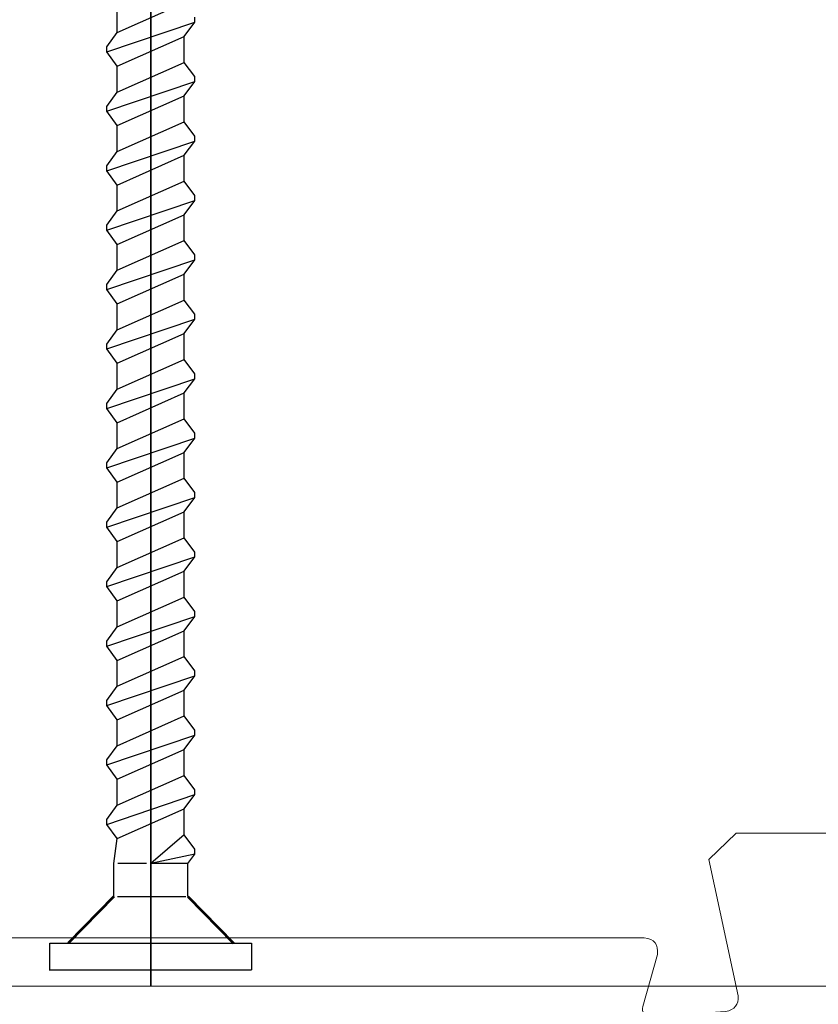
# Model space of a CAD drawing. Units: centimetres. Extents: x -8.8 to 8.8, y -14 to 13.9.
# Drawn here: x -0.4 to 0.6, y -2.4 to -1.2 of the extents above; entities that cross this region are included whole.
import ezdxf
from ezdxf.lldxf.tags import DXFTag

# ---------------------------------------------------------------- set-up
doc = ezdxf.new("R2010")
doc.units = ezdxf.units.CM
doc.header["$MEASUREMENT"] = 0
doc.layers.add('Ebene 1', color=7, linetype='Continuous')
tags = doc.linetypes.add('New Line11', pattern=[0.8, 0.5, -0.1, 0.1, -0.1]).pattern_tags.tags
tags[10:11] = [DXFTag(74, 4), DXFTag(75, 0), DXFTag(340, '0'), DXFTag(46, 1.0), DXFTag(50, 0.0), DXFTag(44, 0.0), DXFTag(45, 0.0)]
tags[8:9] = [DXFTag(74, 4), DXFTag(75, 0), DXFTag(340, '0'), DXFTag(46, 1.0), DXFTag(50, 0.0), DXFTag(44, 0.0), DXFTag(45, 0.0)]
tags[6:7] = [DXFTag(74, 4), DXFTag(75, 0), DXFTag(340, '0'), DXFTag(46, 1.0), DXFTag(50, 0.0), DXFTag(44, 0.0), DXFTag(45, 0.0)]
tags[4:5] = [DXFTag(74, 4), DXFTag(75, 0), DXFTag(340, '0'), DXFTag(46, 1.0), DXFTag(50, 0.0), DXFTag(44, 0.0), DXFTag(45, 0.0)]
tags = doc.linetypes.add('New Line72', pattern=[0.8, 0.5, -0.1, 0.1, -0.1]).pattern_tags.tags
tags[10:11] = [DXFTag(74, 4), DXFTag(75, 0), DXFTag(340, '0'), DXFTag(46, 1.0), DXFTag(50, 0.0), DXFTag(44, 0.0), DXFTag(45, 0.0)]
tags[8:9] = [DXFTag(74, 4), DXFTag(75, 0), DXFTag(340, '0'), DXFTag(46, 1.0), DXFTag(50, 0.0), DXFTag(44, 0.0), DXFTag(45, 0.0)]
tags[6:7] = [DXFTag(74, 4), DXFTag(75, 0), DXFTag(340, '0'), DXFTag(46, 1.0), DXFTag(50, 0.0), DXFTag(44, 0.0), DXFTag(45, 0.0)]
tags[4:5] = [DXFTag(74, 4), DXFTag(75, 0), DXFTag(340, '0'), DXFTag(46, 1.0), DXFTag(50, 0.0), DXFTag(44, 0.0), DXFTag(45, 0.0)]

msp = doc.modelspace()

# ---------------------------------------------------------------- linework, layer by layer
at = {"layer": 'Ebene 1', "color": 242, "lineweight": 50}
msp.add_open_spline([(-7.74525, 13.94876), (-7.74525, 13.94876), (8.75475, 13.94876), (8.75475, 13.94876), (8.75475, 13.94876), (8.75475, 13.94876), (8.75475, -9.35128), (8.75475, -9.35128), (8.75475, -9.35128), (8.75475, -9.35128), (-8.74525, -9.35128), (-8.74525, -9.35128), (-8.74525, -9.35128), (-8.74525, -9.35128), (-8.74525, 11.94876), (-8.74525, 11.94876), (-8.74525, 11.94876), (-8.74525, 11.94876), (-7.74525, 13.94876), (-7.74525, 13.94876)], degree=3, knots=[0, 0, 0, 0, 0.1666667, 0.1666667, 0.1666667, 0.1666667, 0.3333333, 0.3333333, 0.3333333, 0.3333333, 0.5, 0.5, 0.5, 0.5, 0.6666667, 0.6666667, 0.6666667, 0.6666667, 1, 1, 1, 1], dxfattribs=at)
at = {"layer": 'Ebene 1', "color": 250, "lineweight": 35}
msp.add_open_spline([(-0.24059, 0.1264), (-0.24059, 0.1264), (-0.24059, -2.39392), (-0.24059, -2.39392)], degree=3, dxfattribs=at)
at = {"layer": 'Ebene 1', "color": 250, "linetype": 'New Line72', "lineweight": 9}
msp.add_open_spline([(0.7604, -0.72205), (0.75896, -0.71205), (0.7534, -0.70673), (0.74369, -0.70608), (0.74369, -0.70608), (0.74369, -0.70608), (0.67018, -0.70608), (0.67018, -0.70608), (0.67018, -0.70608), (0.67018, -0.70608), (0.62006, -0.75398), (0.62006, -0.75398), (0.62006, -0.75398), (0.62006, -0.75398), (0.62006, -0.76994), (0.62006, -0.76994), (0.62006, -0.76994), (0.62041, -0.77955), (0.62685, -0.78557), (0.63676, -0.78591), (0.63676, -0.78591), (0.63676, -0.78591), (0.65003, -0.78591), (0.65003, -0.78591), (0.65003, -0.78591), (0.65179, -0.78594), (0.65336, -0.78531), (0.65476, -0.78404), (0.65476, -0.78404), (0.65476, -0.78404), (0.67646, -0.7633), (0.67646, -0.7633), (0.67646, -0.7633), (0.68552, -0.75802), (0.69309, -0.76091), (0.69353, -0.77091), (0.69353, -0.77091), (0.69353, -0.77091), (0.68121, -0.90544), (0.68121, -0.90544), (0.68121, -0.90544), (0.68121, -0.90544), (0.66457, -0.92002), (0.66457, -0.92002), (0.66457, -0.92002), (0.66457, -0.92002), (0.3774, -0.92002), (0.3774, -0.92002), (0.3774, -0.92002), (0.3774, -0.92002), (0.36076, -0.90544), (0.36076, -0.90544), (0.36076, -0.90544), (0.36076, -0.90544), (0.3493, -0.78958), (0.3493, -0.78958), (0.3493, -0.78958), (0.34995, -0.78045), (0.35713, -0.77537), (0.36638, -0.78197), (0.36638, -0.78197), (0.36638, -0.78197), (0.37819, -0.79326), (0.37819, -0.79326), (0.37819, -0.79326), (0.3795, -0.79441), (0.381, -0.79518), (0.38292, -0.79513), (0.38292, -0.79513), (0.38292, -0.79513), (0.39619, -0.79513), (0.39619, -0.79513), (0.39619, -0.79513), (0.40618, -0.79422), (0.41147, -0.78907), (0.41284, -0.7804), (0.41284, -0.7804), (0.41284, -0.7804), (0.41289, -0.7632), (0.41289, -0.7632), (0.41289, -0.7632), (0.41289, -0.7632), (0.36277, -0.7153), (0.36277, -0.7153), (0.36277, -0.7153), (0.36277, -0.7153), (0.27924, -0.7153), (0.27924, -0.7153), (0.27924, -0.7153), (0.27924, -0.7153), (0.22912, -0.7632), (0.22912, -0.7632), (0.22912, -0.7632), (0.22912, -0.7632), (0.22912, -0.77917), (0.22912, -0.77917), (0.22912, -0.77917), (0.22983, -0.78818), (0.23493, -0.79387), (0.24582, -0.79513), (0.24582, -0.79513), (0.24582, -0.79513), (0.25909, -0.79513), (0.25909, -0.79513), (0.25909, -0.79513), (0.26062, -0.79508), (0.26202, -0.79468), (0.26322, -0.79377), (0.26322, -0.79377), (0.26322, -0.79377), (0.27624, -0.78143), (0.27624, -0.78143), (0.27624, -0.78143), (0.28278, -0.77618), (0.29241, -0.77996), (0.2927, -0.78958), (0.2927, -0.78958), (0.2927, -0.78958), (0.28125, -0.90544), (0.28125, -0.90544), (0.28125, -0.90544), (0.27942, -0.91588), (0.27344, -0.92008), (0.26461, -0.92002), (0.26461, -0.92002), (0.26461, -0.92002), (0.08411, -0.92002), (0.08411, -0.92002), (0.08411, -0.92002), (0.06829, -0.93182), (0.05191, -0.9334), (0.03473, -0.92002), (0.03473, -0.92002), (0.03473, -0.92002), (-1.08278, -0.92002), (-1.08278, -0.92002), (-1.08278, -0.92002), (-1.09064, -0.92062), (-1.0965, -0.91648), (-1.09944, -0.90544), (-1.09944, -0.90544), (-1.09944, -0.90544), (-1.11088, -0.78036), (-1.11088, -0.78036), (-1.11088, -0.78036), (-1.1108, -0.77084), (-1.10057, -0.76682), (-1.0938, -0.77275), (-1.0938, -0.77275), (-1.0938, -0.77275), (-1.08199, -0.78404), (-1.08199, -0.78404), (-1.08199, -0.78404), (-1.08083, -0.78529), (-1.07925, -0.78591), (-1.07727, -0.78591), (-1.07727, -0.78591), (-1.07727, -0.78591), (-1.064, -0.78591), (-1.064, -0.78591), (-1.064, -0.78591), (-1.05513, -0.78471), (-1.04911, -0.77994), (-1.04729, -0.76994), (-1.04729, -0.76994), (-1.04729, -0.76994), (-1.04729, -0.75398), (-1.04729, -0.75398), (-1.04729, -0.75398), (-1.04729, -0.75398), (-1.09741, -0.70608), (-1.09741, -0.70608), (-1.09741, -0.70608), (-1.09741, -0.70608), (-1.18096, -0.70608), (-1.18096, -0.70608), (-1.18096, -0.70608), (-1.18096, -0.70608), (-1.23108, -0.75398), (-1.23108, -0.75398), (-1.23108, -0.75398), (-1.23108, -0.75398), (-1.23108, -0.76994), (-1.23108, -0.76994), (-1.23108, -0.76994), (-1.23003, -0.78016), (-1.22378, -0.78575), (-1.21436, -0.78591), (-1.21436, -0.78591), (-1.21436, -0.78591), (-1.20109, -0.78591), (-1.20109, -0.78591), (-1.20109, -0.78591), (-1.19877, -0.78583), (-1.1972, -0.78521), (-1.19637, -0.78404), (-1.19637, -0.78404), (-1.19637, -0.78404), (-1.18455, -0.77275), (-1.18455, -0.77275), (-1.18455, -0.77275), (-1.17846, -0.76653), (-1.16699, -0.77106), (-1.16748, -0.78036), (-1.16748, -0.78036), (-1.16748, -0.78036), (-1.17894, -0.90544), (-1.17894, -0.90544), (-1.17894, -0.90544), (-1.18083, -0.91514), (-1.18638, -0.91999), (-1.19558, -0.92002), (-1.19558, -0.92002), (-1.19558, -0.92002), (-1.48275, -0.92002), (-1.48275, -0.92002), (-1.48275, -0.92002), (-1.48275, -0.92002), (-1.4994, -0.90544), (-1.4994, -0.90544), (-1.4994, -0.90544), (-1.4994, -0.90544), (-1.51172, -0.77091), (-1.51172, -0.77091), (-1.51172, -0.77091), (-1.5111, -0.7603), (-1.50286, -0.7578), (-1.49464, -0.7633), (-1.49464, -0.7633), (-1.49464, -0.7633), (-1.47294, -0.78404), (-1.47294, -0.78404), (-1.47294, -0.78404), (-1.47165, -0.78523), (-1.47011, -0.78593), (-1.46821, -0.78591), (-1.46821, -0.78591), (-1.46821, -0.78591), (-1.45495, -0.78591), (-1.45495, -0.78591), (-1.45495, -0.78591), (-1.44514, -0.78434), (-1.43962, -0.7797), (-1.43838, -0.772), (-1.43838, -0.772), (-1.43838, -0.772), (-1.43824, -0.75398), (-1.43824, -0.75398), (-1.43824, -0.75398), (-1.43824, -0.75398), (-1.48836, -0.70608), (-1.48836, -0.70608), (-1.48836, -0.70608), (-1.48836, -0.70608), (-1.56187, -0.70608), (-1.56187, -0.70608), (-1.56187, -0.70608), (-1.57207, -0.70674), (-1.57764, -0.71207), (-1.57858, -0.72205), (-1.57858, -0.72205), (-1.57858, -0.72205), (-1.57858, -2.39328), (-1.57858, -2.39328), (-1.57858, -2.39328), (-1.57858, -2.39328), (-1.57858, -2.78443), (-1.57858, -2.78443), (-1.57858, -2.78443), (-1.57891, -2.7877), (-1.57822, -2.7902), (-1.57651, -2.79194), (-1.57651, -2.79194), (-1.57651, -2.79194), (-1.39688, -3.01565), (-1.39688, -3.01565), (-1.39688, -3.01565), (-1.39527, -3.01731), (-1.39354, -3.0186), (-1.39152, -3.01907), (-1.39152, -3.01907), (-1.39152, -3.01907), (-1.07327, -3.10055), (-1.07327, -3.10055), (-1.07327, -3.10055), (-1.06518, -3.10171), (-1.06183, -3.09769), (-1.06065, -3.0913), (-1.06065, -3.0913), (-1.06065, -3.0913), (-1.06066, -2.97487), (-1.06066, -2.97487), (-1.06066, -2.97487), (-1.06066, -2.97487), (-1.07068, -2.96934), (-1.07068, -2.96934), (-1.07068, -2.96934), (-1.08163, -2.9633), (-1.09976, -2.9683), (-1.10075, -2.98593), (-1.10075, -2.98593), (-1.10075, -2.98593), (-1.10075, -3.0003), (-1.10075, -3.0003), (-1.10075, -3.0003), (-1.10158, -3.00898), (-1.10651, -3.01474), (-1.11746, -3.01626), (-1.11746, -3.01626), (-1.25078, -3.03343), (-1.31242, -2.82204), (-1.13603, -2.79335), (-1.13603, -2.79335), (-1.13603, -2.79335), (-1.11393, -2.7931), (-1.11393, -2.7931), (-1.11393, -2.7931), (-1.10535, -2.79521), (-1.10095, -2.80041), (-1.10075, -2.80871), (-1.10075, -2.80871), (-1.10075, -2.80871), (-1.10075, -2.82308), (-1.10075, -2.82308), (-1.10075, -2.82308), (-1.09647, -2.84364), (-1.08311, -2.84732), (-1.06066, -2.83415), (-1.06066, -2.83415), (-1.06066, -2.83415), (-1.06066, -2.78157), (-1.06066, -2.78157), (-1.06066, -2.78157), (-1.06367, -2.7625), (-1.07308, -2.75198), (-1.08891, -2.75002), (-1.08891, -2.75002), (-1.10053, -2.75153), (-1.10782, -2.74608), (-1.11078, -2.73368), (-1.11078, -2.73368), (-1.11078, -2.73368), (-1.11078, -2.58128), (-1.11078, -2.58128), (-1.11078, -2.58128), (-1.11078, -2.58128), (-1.17533, -2.35107), (-1.17533, -2.35107), (-1.17533, -2.35107), (-1.18847, -2.29951), (-1.13429, -2.25437), (-1.08405, -2.27601), (-1.08405, -2.27601), (-1.08405, -2.27601), (-0.94022, -2.33454), (-0.94022, -2.33454), (-0.94022, -2.33454), (-0.94022, -2.33454), (0.36148, -2.33454), (0.36148, -2.33454), (0.36148, -2.33454), (0.37397, -2.33575), (0.37935, -2.34245), (0.37762, -2.35464), (0.37762, -2.35464), (0.37762, -2.35464), (0.35977, -2.41828), (0.35977, -2.41828), (0.35977, -2.41828), (0.35862, -2.42528), (0.36146, -2.42969), (0.37012, -2.43031), (0.37012, -2.43031), (0.37012, -2.43031), (0.46078, -2.42455), (0.46078, -2.42455), (0.46078, -2.42455), (0.47213, -2.42221), (0.47722, -2.41583), (0.47604, -2.40544), (0.47604, -2.40544), (0.47604, -2.40544), (0.44055, -2.23875), (0.44055, -2.23875), (0.44055, -2.23875), (0.44055, -2.23875), (0.47397, -2.20682), (0.47397, -2.20682), (0.47397, -2.20682), (0.47397, -2.20682), (0.66016, -2.20682), (0.66016, -2.20682), (0.66016, -2.20682), (0.67003, -2.20749), (0.6756, -2.21281), (0.67686, -2.22278), (0.67686, -2.22278), (0.67686, -2.22278), (0.67686, -2.33454), (0.67686, -2.33454), (0.67686, -2.33454), (0.6765, -2.34328), (0.67243, -2.34958), (0.66016, -2.3505), (0.66016, -2.3505), (0.66016, -2.3505), (0.63449, -2.3505), (0.63449, -2.3505), (0.63449, -2.3505), (0.62598, -2.35037), (0.6205, -2.35476), (0.61804, -2.36371), (0.61804, -2.36371), (0.61804, -2.36371), (0.61003, -2.40851), (0.61003, -2.40851), (0.61003, -2.40851), (0.61005, -2.4176), (0.61525, -2.4229), (0.62563, -2.42444), (0.62563, -2.42444), (0.62563, -2.42444), (0.73533, -2.43034), (0.73533, -2.43034), (0.73533, -2.43034), (0.73533, -2.43034), (0.7604, -2.40638), (0.7604, -2.40638), (0.7604, -2.40638), (0.7604, -2.40638), (0.7604, -0.72205), (0.7604, -0.72205)], degree=3, knots=[0, 0, 0, 0, 0.0091743, 0.0091743, 0.0091743, 0.0091743, 0.0183486, 0.0183486, 0.0183486, 0.0183486, 0.0275229, 0.0275229, 0.0275229, 0.0275229, 0.0366972, 0.0366972, 0.0366972, 0.0366972, 0.0458716, 0.0458716, 0.0458716, 0.0458716, 0.0550459, 0.0550459, 0.0550459, 0.0550459, 0.0642202, 0.0642202, 0.0642202, 0.0642202, 0.0733945, 0.0733945, 0.0733945, 0.0733945, 0.0825688, 0.0825688, 0.0825688, 0.0825688, 0.0917431, 0.0917431, 0.0917431, 0.0917431, 0.1009174, 0.1009174, 0.1009174, 0.1009174, 0.1100917, 0.1100917, 0.1100917, 0.1100917, 0.1192661, 0.1192661, 0.1192661, 0.1192661, 0.1284404, 0.1284404, 0.1284404, 0.1284404, 0.1376147, 0.1376147, 0.1376147, 0.1376147, 0.146789, 0.146789, 0.146789, 0.146789, 0.1559633, 0.1559633, 0.1559633, 0.1559633, 0.1651376, 0.1651376, 0.1651376, 0.1651376, 0.1743119, 0.1743119, 0.1743119, 0.1743119, 0.1834862, 0.1834862, 0.1834862, 0.1834862, 0.1926606, 0.1926606, 0.1926606, 0.1926606, 0.2018349, 0.2018349, 0.2018349, 0.2018349, 0.2110092, 0.2110092, 0.2110092, 0.2110092, 0.2201835, 0.2201835, 0.2201835, 0.2201835, 0.2293578, 0.2293578, 0.2293578, 0.2293578, 0.2385321, 0.2385321, 0.2385321, 0.2385321, 0.2477064, 0.2477064, 0.2477064, 0.2477064, 0.2568807, 0.2568807, 0.2568807, 0.2568807, 0.266055, 0.266055, 0.266055, 0.266055, 0.2752294, 0.2752294, 0.2752294, 0.2752294, 0.2844037, 0.2844037, 0.2844037, 0.2844037, 0.293578, 0.293578, 0.293578, 0.293578, 0.3027523, 0.3027523, 0.3027523, 0.3027523, 0.3119266, 0.3119266, 0.3119266, 0.3119266, 0.3211009, 0.3211009, 0.3211009, 0.3211009, 0.3302752, 0.3302752, 0.3302752, 0.3302752, 0.3394495, 0.3394495, 0.3394495, 0.3394495, 0.3486239, 0.3486239, 0.3486239, 0.3486239, 0.3577982, 0.3577982, 0.3577982, 0.3577982, 0.3669725, 0.3669725, 0.3669725, 0.3669725, 0.3761468, 0.3761468, 0.3761468, 0.3761468, 0.3853211, 0.3853211, 0.3853211, 0.3853211, 0.3944954, 0.3944954, 0.3944954, 0.3944954, 0.4036697, 0.4036697, 0.4036697, 0.4036697, 0.412844, 0.412844, 0.412844, 0.412844, 0.4220183, 0.4220183, 0.4220183, 0.4220183, 0.4311927, 0.4311927, 0.4311927, 0.4311927, 0.440367, 0.440367, 0.440367, 0.440367, 0.4495413, 0.4495413, 0.4495413, 0.4495413, 0.4587156, 0.4587156, 0.4587156, 0.4587156, 0.4678899, 0.4678899, 0.4678899, 0.4678899, 0.4770642, 0.4770642, 0.4770642, 0.4770642, 0.4862385, 0.4862385, 0.4862385, 0.4862385, 0.4954128, 0.4954128, 0.4954128, 0.4954128, 0.5045872, 0.5045872, 0.5045872, 0.5045872, 0.5137615, 0.5137615, 0.5137615, 0.5137615, 0.5229358, 0.5229358, 0.5229358, 0.5229358, 0.5321101, 0.5321101, 0.5321101, 0.5321101, 0.5412844, 0.5412844, 0.5412844, 0.5412844, 0.5504587, 0.5504587, 0.5504587, 0.5504587, 0.559633, 0.559633, 0.559633, 0.559633, 0.5688073, 0.5688073, 0.5688073, 0.5688073, 0.5779817, 0.5779817, 0.5779817, 0.5779817, 0.587156, 0.587156, 0.587156, 0.587156, 0.5963303, 0.5963303, 0.5963303, 0.5963303, 0.6055046, 0.6055046, 0.6055046, 0.6055046, 0.6146789, 0.6146789, 0.6146789, 0.6146789, 0.6238532, 0.6238532, 0.6238532, 0.6238532, 0.6330275, 0.6330275, 0.6330275, 0.6330275, 0.6422018, 0.6422018, 0.6422018, 0.6422018, 0.6513761, 0.6513761, 0.6513761, 0.6513761, 0.6605505, 0.6605505, 0.6605505, 0.6605505, 0.6697248, 0.6697248, 0.6697248, 0.6697248, 0.6788991, 0.6788991, 0.6788991, 0.6788991, 0.6880734, 0.6880734, 0.6880734, 0.6880734, 0.6972477, 0.6972477, 0.6972477, 0.6972477, 0.706422, 0.706422, 0.706422, 0.706422, 0.7155963, 0.7155963, 0.7155963, 0.7155963, 0.7247706, 0.7247706, 0.7247706, 0.7247706, 0.733945, 0.733945, 0.733945, 0.733945, 0.7431193, 0.7431193, 0.7431193, 0.7431193, 0.7522936, 0.7522936, 0.7522936, 0.7522936, 0.7614679, 0.7614679, 0.7614679, 0.7614679, 0.7706422, 0.7706422, 0.7706422, 0.7706422, 0.7798165, 0.7798165, 0.7798165, 0.7798165, 0.7889908, 0.7889908, 0.7889908, 0.7889908, 0.7981651, 0.7981651, 0.7981651, 0.7981651, 0.8073394, 0.8073394, 0.8073394, 0.8073394, 0.8165138, 0.8165138, 0.8165138, 0.8165138, 0.8256881, 0.8256881, 0.8256881, 0.8256881, 0.8348624, 0.8348624, 0.8348624, 0.8348624, 0.8440367, 0.8440367, 0.8440367, 0.8440367, 0.853211, 0.853211, 0.853211, 0.853211, 0.8623853, 0.8623853, 0.8623853, 0.8623853, 0.8715596, 0.8715596, 0.8715596, 0.8715596, 0.8807339, 0.8807339, 0.8807339, 0.8807339, 0.8899083, 0.8899083, 0.8899083, 0.8899083, 0.8990826, 0.8990826, 0.8990826, 0.8990826, 0.9082569, 0.9082569, 0.9082569, 0.9082569, 0.9174312, 0.9174312, 0.9174312, 0.9174312, 0.9266055, 0.9266055, 0.9266055, 0.9266055, 0.9357798, 0.9357798, 0.9357798, 0.9357798, 0.9449541, 0.9449541, 0.9449541, 0.9449541, 0.9541284, 0.9541284, 0.9541284, 0.9541284, 0.9633028, 0.9633028, 0.9633028, 0.9633028, 0.9724771, 0.9724771, 0.9724771, 0.9724771, 0.9816514, 0.9816514, 0.9816514, 0.9816514, 1, 1, 1, 1], dxfattribs=at)
at = {"layer": 'Ebene 1', "color": 250, "lineweight": 30}
for points in [[(-0.28151, -1.22921), (-0.28151, -1.22921), (-0.19966, -1.19293), (-0.19966, -1.19293)], [(-0.28151, -1.22921), (-0.28151, -1.22921), (-0.28151, -1.19761), (-0.28151, -1.19761)], [(-0.18687, -1.21643), (-0.18687, -1.21643), (-0.18687, -1.21038), (-0.18687, -1.21038)], [(-0.2943, -1.2527), (-0.2943, -1.2527), (-0.18687, -1.21643), (-0.18687, -1.21643)], [(-0.19966, -1.23388), (-0.19966, -1.23388), (-0.18687, -1.21643), (-0.18687, -1.21643)], [(-0.2943, -1.24666), (-0.2943, -1.24666), (-0.28151, -1.22921), (-0.28151, -1.22921)], [(-0.28151, -1.27016), (-0.28151, -1.27016), (-0.19966, -1.23388), (-0.19966, -1.23388)], [(-0.19966, -1.26548), (-0.19966, -1.26548), (-0.19966, -1.23388), (-0.19966, -1.23388)], [(-0.2943, -1.2527), (-0.2943, -1.2527), (-0.2943, -1.24666), (-0.2943, -1.24666)], [(-0.28151, -1.27016), (-0.28151, -1.27016), (-0.2943, -1.2527), (-0.2943, -1.2527)], [(-0.28151, -1.30176), (-0.28151, -1.30176), (-0.19966, -1.26548), (-0.19966, -1.26548)], [(-0.28151, -1.30176), (-0.28151, -1.30176), (-0.28151, -1.27016), (-0.28151, -1.27016)], [(-0.18687, -1.28294), (-0.18687, -1.28294), (-0.19966, -1.26548), (-0.19966, -1.26548)], [(-0.18687, -1.28898), (-0.18687, -1.28898), (-0.18687, -1.28294), (-0.18687, -1.28294)], [(-0.2943, -1.32526), (-0.2943, -1.32526), (-0.18687, -1.28898), (-0.18687, -1.28898)], [(-0.19966, -1.30643), (-0.19966, -1.30643), (-0.18687, -1.28898), (-0.18687, -1.28898)], [(-0.2943, -1.31921), (-0.2943, -1.31921), (-0.28151, -1.30176), (-0.28151, -1.30176)], [(-0.28151, -1.34271), (-0.28151, -1.34271), (-0.19966, -1.30643), (-0.19966, -1.30643)], [(-0.19966, -1.33803), (-0.19966, -1.33803), (-0.19966, -1.30643), (-0.19966, -1.30643)], [(-0.2943, -1.32526), (-0.2943, -1.32526), (-0.2943, -1.31921), (-0.2943, -1.31921)], [(-0.28151, -1.34271), (-0.28151, -1.34271), (-0.2943, -1.32526), (-0.2943, -1.32526)], [(-0.28151, -1.37431), (-0.28151, -1.37431), (-0.19966, -1.33803), (-0.19966, -1.33803)], [(-0.28151, -1.37431), (-0.28151, -1.37431), (-0.28151, -1.34271), (-0.28151, -1.34271)], [(-0.18687, -1.35549), (-0.18687, -1.35549), (-0.19966, -1.33803), (-0.19966, -1.33803)], [(-0.18687, -1.36153), (-0.18687, -1.36153), (-0.18687, -1.35549), (-0.18687, -1.35549)], [(-0.2943, -1.39781), (-0.2943, -1.39781), (-0.18687, -1.36153), (-0.18687, -1.36153)], [(-0.19966, -1.37899), (-0.19966, -1.37899), (-0.18687, -1.36153), (-0.18687, -1.36153)], [(-0.2943, -1.39176), (-0.2943, -1.39176), (-0.28151, -1.37431), (-0.28151, -1.37431)], [(-0.28151, -1.41526), (-0.28151, -1.41526), (-0.19966, -1.37899), (-0.19966, -1.37899)], [(-0.19966, -1.41059), (-0.19966, -1.41059), (-0.19966, -1.37899), (-0.19966, -1.37899)], [(-0.2943, -1.39781), (-0.2943, -1.39781), (-0.2943, -1.39176), (-0.2943, -1.39176)], [(-0.28151, -1.41526), (-0.28151, -1.41526), (-0.2943, -1.39781), (-0.2943, -1.39781)], [(-0.28151, -1.44686), (-0.28151, -1.44686), (-0.19966, -1.41059), (-0.19966, -1.41059)], [(-0.28151, -1.44686), (-0.28151, -1.44686), (-0.28151, -1.41526), (-0.28151, -1.41526)], [(-0.18687, -1.42804), (-0.18687, -1.42804), (-0.19966, -1.41059), (-0.19966, -1.41059)], [(-0.18687, -1.43408), (-0.18687, -1.43408), (-0.18687, -1.42804), (-0.18687, -1.42804)], [(-0.2943, -1.47036), (-0.2943, -1.47036), (-0.18687, -1.43408), (-0.18687, -1.43408)], [(-0.19966, -1.45154), (-0.19966, -1.45154), (-0.18687, -1.43408), (-0.18687, -1.43408)], [(-0.2943, -1.46431), (-0.2943, -1.46431), (-0.28151, -1.44686), (-0.28151, -1.44686)], [(-0.28151, -1.48781), (-0.28151, -1.48781), (-0.19966, -1.45154), (-0.19966, -1.45154)], [(-0.19966, -1.48313), (-0.19966, -1.48313), (-0.19966, -1.45154), (-0.19966, -1.45154)], [(-0.2943, -1.47036), (-0.2943, -1.47036), (-0.2943, -1.46431), (-0.2943, -1.46431)], [(-0.28151, -1.48781), (-0.28151, -1.48781), (-0.2943, -1.47036), (-0.2943, -1.47036)], [(-0.28151, -1.51941), (-0.28151, -1.51941), (-0.19966, -1.48313), (-0.19966, -1.48313)], [(-0.28151, -1.51941), (-0.28151, -1.51941), (-0.28151, -1.48781), (-0.28151, -1.48781)], [(-0.18687, -1.50059), (-0.18687, -1.50059), (-0.19966, -1.48313), (-0.19966, -1.48313)], [(-0.18687, -1.50663), (-0.18687, -1.50663), (-0.18687, -1.50059), (-0.18687, -1.50059)], [(-0.2943, -1.54291), (-0.2943, -1.54291), (-0.18687, -1.50663), (-0.18687, -1.50663)], [(-0.19966, -1.52409), (-0.19966, -1.52409), (-0.18687, -1.50663), (-0.18687, -1.50663)], [(-0.2943, -1.53686), (-0.2943, -1.53686), (-0.28151, -1.51941), (-0.28151, -1.51941)], [(-0.28151, -1.56036), (-0.28151, -1.56036), (-0.19966, -1.52409), (-0.19966, -1.52409)], [(-0.19966, -1.55568), (-0.19966, -1.55568), (-0.19966, -1.52409), (-0.19966, -1.52409)], [(-0.2943, -1.54291), (-0.2943, -1.54291), (-0.2943, -1.53686), (-0.2943, -1.53686)], [(-0.28151, -1.56036), (-0.28151, -1.56036), (-0.2943, -1.54291), (-0.2943, -1.54291)], [(-0.28151, -1.59196), (-0.28151, -1.59196), (-0.19966, -1.55568), (-0.19966, -1.55568)], [(-0.28151, -1.59196), (-0.28151, -1.59196), (-0.28151, -1.56036), (-0.28151, -1.56036)], [(-0.18687, -1.57314), (-0.18687, -1.57314), (-0.19966, -1.55568), (-0.19966, -1.55568)], [(-0.18687, -1.57918), (-0.18687, -1.57918), (-0.18687, -1.57314), (-0.18687, -1.57314)], [(-0.2943, -1.61546), (-0.2943, -1.61546), (-0.18687, -1.57918), (-0.18687, -1.57918)], [(-0.19966, -1.59664), (-0.19966, -1.59664), (-0.18687, -1.57918), (-0.18687, -1.57918)], [(-0.2943, -1.60941), (-0.2943, -1.60941), (-0.28151, -1.59196), (-0.28151, -1.59196)], [(-0.28151, -1.63291), (-0.28151, -1.63291), (-0.19966, -1.59664), (-0.19966, -1.59664)], [(-0.19966, -1.62824), (-0.19966, -1.62824), (-0.19966, -1.59664), (-0.19966, -1.59664)], [(-0.2943, -1.61546), (-0.2943, -1.61546), (-0.2943, -1.60941), (-0.2943, -1.60941)], [(-0.28151, -1.63291), (-0.28151, -1.63291), (-0.2943, -1.61546), (-0.2943, -1.61546)], [(-0.28151, -1.66451), (-0.28151, -1.66451), (-0.19966, -1.62824), (-0.19966, -1.62824)], [(-0.28151, -1.66451), (-0.28151, -1.66451), (-0.28151, -1.63291), (-0.28151, -1.63291)], [(-0.18687, -1.64569), (-0.18687, -1.64569), (-0.19966, -1.62824), (-0.19966, -1.62824)], [(-0.18687, -1.65173), (-0.18687, -1.65173), (-0.18687, -1.64569), (-0.18687, -1.64569)], [(-0.2943, -1.68801), (-0.2943, -1.68801), (-0.18687, -1.65173), (-0.18687, -1.65173)], [(-0.19966, -1.66919), (-0.19966, -1.66919), (-0.18687, -1.65173), (-0.18687, -1.65173)], [(-0.2943, -1.68196), (-0.2943, -1.68196), (-0.28151, -1.66451), (-0.28151, -1.66451)], [(-0.28151, -1.70546), (-0.28151, -1.70546), (-0.19966, -1.66919), (-0.19966, -1.66919)], [(-0.19966, -1.70079), (-0.19966, -1.70079), (-0.19966, -1.66919), (-0.19966, -1.66919)], [(-0.2943, -1.68801), (-0.2943, -1.68801), (-0.2943, -1.68196), (-0.2943, -1.68196)], [(-0.28151, -1.70546), (-0.28151, -1.70546), (-0.2943, -1.68801), (-0.2943, -1.68801)], [(-0.28151, -1.73706), (-0.28151, -1.73706), (-0.19966, -1.70079), (-0.19966, -1.70079)], [(-0.28151, -1.73706), (-0.28151, -1.73706), (-0.28151, -1.70546), (-0.28151, -1.70546)], [(-0.18687, -1.71824), (-0.18687, -1.71824), (-0.19966, -1.70079), (-0.19966, -1.70079)], [(-0.18687, -1.72429), (-0.18687, -1.72429), (-0.18687, -1.71824), (-0.18687, -1.71824)], [(-0.2943, -1.76056), (-0.2943, -1.76056), (-0.18687, -1.72429), (-0.18687, -1.72429)], [(-0.19966, -1.74174), (-0.19966, -1.74174), (-0.18687, -1.72429), (-0.18687, -1.72429)], [(-0.2943, -1.75452), (-0.2943, -1.75452), (-0.28151, -1.73706), (-0.28151, -1.73706)], [(-0.28151, -1.77801), (-0.28151, -1.77801), (-0.19966, -1.74174), (-0.19966, -1.74174)], [(-0.19966, -1.77334), (-0.19966, -1.77334), (-0.19966, -1.74174), (-0.19966, -1.74174)], [(-0.2943, -1.76056), (-0.2943, -1.76056), (-0.2943, -1.75452), (-0.2943, -1.75452)], [(-0.28151, -1.77801), (-0.28151, -1.77801), (-0.2943, -1.76056), (-0.2943, -1.76056)], [(-0.28151, -1.80961), (-0.28151, -1.80961), (-0.19966, -1.77334), (-0.19966, -1.77334)], [(-0.28151, -1.80961), (-0.28151, -1.80961), (-0.28151, -1.77801), (-0.28151, -1.77801)], [(-0.18687, -1.79079), (-0.18687, -1.79079), (-0.19966, -1.77334), (-0.19966, -1.77334)], [(-0.18687, -1.79684), (-0.18687, -1.79684), (-0.18687, -1.79079), (-0.18687, -1.79079)], [(-0.2943, -1.83311), (-0.2943, -1.83311), (-0.18687, -1.79684), (-0.18687, -1.79684)], [(-0.19966, -1.81429), (-0.19966, -1.81429), (-0.18687, -1.79684), (-0.18687, -1.79684)], [(-0.2943, -1.82707), (-0.2943, -1.82707), (-0.28151, -1.80961), (-0.28151, -1.80961)], [(-0.28151, -1.85057), (-0.28151, -1.85057), (-0.19966, -1.81429), (-0.19966, -1.81429)], [(-0.19966, -1.84589), (-0.19966, -1.84589), (-0.19966, -1.81429), (-0.19966, -1.81429)], [(-0.2943, -1.83311), (-0.2943, -1.83311), (-0.2943, -1.82707), (-0.2943, -1.82707)], [(-0.28151, -1.85057), (-0.28151, -1.85057), (-0.2943, -1.83311), (-0.2943, -1.83311)], [(-0.28151, -1.88217), (-0.28151, -1.88217), (-0.19966, -1.84589), (-0.19966, -1.84589)], [(-0.28151, -1.88217), (-0.28151, -1.88217), (-0.28151, -1.85057), (-0.28151, -1.85057)], [(-0.18687, -1.86334), (-0.18687, -1.86334), (-0.19966, -1.84589), (-0.19966, -1.84589)], [(-0.18687, -1.86939), (-0.18687, -1.86939), (-0.18687, -1.86334), (-0.18687, -1.86334)], [(-0.2943, -1.90566), (-0.2943, -1.90566), (-0.18687, -1.86939), (-0.18687, -1.86939)], [(-0.19966, -1.88684), (-0.19966, -1.88684), (-0.18687, -1.86939), (-0.18687, -1.86939)], [(-0.2943, -1.89962), (-0.2943, -1.89962), (-0.28151, -1.88217), (-0.28151, -1.88217)], [(-0.28151, -1.92312), (-0.28151, -1.92312), (-0.19966, -1.88684), (-0.19966, -1.88684)], [(-0.19966, -1.91844), (-0.19966, -1.91844), (-0.19966, -1.88684), (-0.19966, -1.88684)], [(-0.2943, -1.90566), (-0.2943, -1.90566), (-0.2943, -1.89962), (-0.2943, -1.89962)], [(-0.28151, -1.92312), (-0.28151, -1.92312), (-0.2943, -1.90566), (-0.2943, -1.90566)], [(-0.28151, -1.95472), (-0.28151, -1.95472), (-0.19966, -1.91844), (-0.19966, -1.91844)], [(-0.28151, -1.95472), (-0.28151, -1.95472), (-0.28151, -1.92312), (-0.28151, -1.92312)], [(-0.18687, -1.9359), (-0.18687, -1.9359), (-0.19966, -1.91844), (-0.19966, -1.91844)], [(-0.2943, -1.97822), (-0.2943, -1.97822), (-0.18687, -1.94194), (-0.18687, -1.94194)], [(-0.19966, -1.95939), (-0.19966, -1.95939), (-0.18687, -1.94194), (-0.18687, -1.94194)], [(-0.18687, -1.94194), (-0.18687, -1.94194), (-0.18687, -1.9359), (-0.18687, -1.9359)], [(-0.2943, -1.97217), (-0.2943, -1.97217), (-0.28151, -1.95472), (-0.28151, -1.95472)], [(-0.28151, -1.99567), (-0.28151, -1.99567), (-0.19966, -1.95939), (-0.19966, -1.95939)], [(-0.19966, -1.99099), (-0.19966, -1.99099), (-0.19966, -1.95939), (-0.19966, -1.95939)], [(-0.2943, -1.97822), (-0.2943, -1.97822), (-0.2943, -1.97217), (-0.2943, -1.97217)], [(-0.28151, -1.99567), (-0.28151, -1.99567), (-0.2943, -1.97822), (-0.2943, -1.97822)], [(-0.28151, -2.02728), (-0.28151, -2.02728), (-0.19966, -1.99099), (-0.19966, -1.99099)], [(-0.18687, -2.00844), (-0.18687, -2.00844), (-0.19966, -1.99099), (-0.19966, -1.99099)], [(-0.28151, -2.02728), (-0.28151, -2.02728), (-0.28151, -1.99567), (-0.28151, -1.99567)], [(-0.2943, -2.05077), (-0.2943, -2.05077), (-0.18687, -2.01449), (-0.18687, -2.01449)], [(-0.19966, -2.03196), (-0.19966, -2.03196), (-0.18687, -2.01449), (-0.18687, -2.01449)], [(-0.18687, -2.01449), (-0.18687, -2.01449), (-0.18687, -2.00844), (-0.18687, -2.00844)], [(-0.2943, -2.04472), (-0.2943, -2.04472), (-0.28151, -2.02728), (-0.28151, -2.02728)], [(-0.28151, -2.06822), (-0.28151, -2.06822), (-0.19966, -2.03196), (-0.19966, -2.03196)], [(-0.19966, -2.06355), (-0.19966, -2.06355), (-0.19966, -2.03196), (-0.19966, -2.03196)], [(-0.2943, -2.05077), (-0.2943, -2.05077), (-0.2943, -2.04472), (-0.2943, -2.04472)], [(-0.28151, -2.06822), (-0.28151, -2.06822), (-0.2943, -2.05077), (-0.2943, -2.05077)], [(-0.28151, -2.09982), (-0.28151, -2.09982), (-0.19966, -2.06355), (-0.19966, -2.06355)], [(-0.18687, -2.081), (-0.18687, -2.081), (-0.19966, -2.06355), (-0.19966, -2.06355)], [(-0.28151, -2.09982), (-0.28151, -2.09982), (-0.28151, -2.06822), (-0.28151, -2.06822)], [(-0.28151, -2.09982), (-0.28151, -2.09982), (-0.28151, -2.06822), (-0.28151, -2.06822)], [(-0.2943, -2.12333), (-0.2943, -2.12333), (-0.18687, -2.08704), (-0.18687, -2.08704)], [(-0.19966, -2.10449), (-0.19966, -2.10449), (-0.18687, -2.08704), (-0.18687, -2.08704)], [(-0.18687, -2.08704), (-0.18687, -2.08704), (-0.18687, -2.081), (-0.18687, -2.081)], [(-0.2943, -2.11727), (-0.2943, -2.11727), (-0.28151, -2.09982), (-0.28151, -2.09982)], [(-0.28151, -2.14077), (-0.28151, -2.14077), (-0.19966, -2.10449), (-0.19966, -2.10449)], [(-0.19966, -2.13609), (-0.19966, -2.13609), (-0.19966, -2.10449), (-0.19966, -2.10449)], [(-0.2943, -2.12333), (-0.2943, -2.12333), (-0.2943, -2.11727), (-0.2943, -2.11727)], [(-0.28151, -2.14077), (-0.28151, -2.14077), (-0.2943, -2.12333), (-0.2943, -2.12333)], [(-0.28151, -2.17237), (-0.28151, -2.17237), (-0.19966, -2.13609), (-0.19966, -2.13609)], [(-0.18687, -2.15356), (-0.18687, -2.15356), (-0.19966, -2.13609), (-0.19966, -2.13609)], [(-0.28151, -2.17237), (-0.28151, -2.17237), (-0.28151, -2.14077), (-0.28151, -2.14077)], [(-0.2943, -2.19587), (-0.2943, -2.19587), (-0.18687, -2.1596), (-0.18687, -2.1596)], [(-0.19966, -2.17705), (-0.19966, -2.17705), (-0.18687, -2.1596), (-0.18687, -2.1596)], [(-0.18687, -2.1596), (-0.18687, -2.1596), (-0.18687, -2.15356), (-0.18687, -2.15356)], [(-0.2943, -2.18983), (-0.2943, -2.18983), (-0.28151, -2.17237), (-0.28151, -2.17237)], [(-0.28151, -2.21332), (-0.28151, -2.21332), (-0.19966, -2.17705), (-0.19966, -2.17705)], [(-0.19966, -2.20865), (-0.19966, -2.20865), (-0.19966, -2.17705), (-0.19966, -2.17705)], [(-0.2943, -2.19587), (-0.2943, -2.19587), (-0.2943, -2.18983), (-0.2943, -2.18983)], [(-0.28151, -2.21332), (-0.28151, -2.21332), (-0.2943, -2.19587), (-0.2943, -2.19587)], [(-0.19966, -2.20865), (-0.19966, -2.20865), (-0.24059, -2.24379), (-0.24059, -2.24379)], [(-0.18687, -2.2261), (-0.18687, -2.2261), (-0.19966, -2.20865), (-0.19966, -2.20865)], [(-0.28578, -2.24379), (-0.28578, -2.24379), (-0.28151, -2.21332), (-0.28151, -2.21332)], [(-0.18687, -2.23214), (-0.18687, -2.23214), (-0.24059, -2.24379), (-0.24059, -2.24379)], [(-0.1954, -2.24379), (-0.1954, -2.24379), (-0.18687, -2.23214), (-0.18687, -2.23214)], [(-0.18687, -2.23214), (-0.18687, -2.23214), (-0.18687, -2.2261), (-0.18687, -2.2261)], [(-0.28578, -2.28382), (-0.28578, -2.28382), (-0.28578, -2.24379), (-0.28578, -2.24379)], [(-0.24586, -2.24379), (-0.24586, -2.24379), (-0.2807, -2.24379), (-0.2807, -2.24379)], [(-0.1954, -2.24379), (-0.1954, -2.24379), (-0.24059, -2.24379), (-0.24059, -2.24379)], [(-0.1954, -2.28382), (-0.1954, -2.28382), (-0.1954, -2.24379), (-0.1954, -2.24379)], [(-0.2813, -2.28383), (-0.2813, -2.28383), (-0.25566, -2.28383), (-0.25566, -2.28383)], [(-0.25566, -2.28383), (-0.25566, -2.28383), (-0.1979, -2.28383), (-0.1979, -2.28383)], [(-0.36373, -2.37333), (-0.36373, -2.37333), (-0.36373, -2.34077), (-0.36373, -2.34077)], [(-0.36373, -2.34077), (-0.36373, -2.34077), (-0.25023, -2.34077), (-0.25023, -2.34077)], [(-0.25023, -2.34077), (-0.25023, -2.34077), (-0.11745, -2.34077), (-0.11745, -2.34077)], [(-0.11745, -2.34077), (-0.11745, -2.34077), (-0.11745, -2.37333), (-0.11745, -2.37333)], [(-0.36466, -2.37333), (-0.36466, -2.37333), (-0.11745, -2.37333), (-0.11745, -2.37333)]]:
    msp.add_open_spline(points, degree=3, dxfattribs=at)
at = {"layer": 'Ebene 1', "color": 250, "linetype": 'New Line11', "lineweight": 9}
msp.add_open_spline([(1.39479, -2.04817), (1.39479, -2.04817), (1.39272, -2.04206), (1.39272, -2.04206), (1.39272, -2.04206), (1.39272, -2.04206), (1.28067, -1.89604), (1.28067, -1.89604), (1.28067, -1.89604), (1.27881, -1.89351), (1.27615, -1.89221), (1.2727, -1.89211), (1.2727, -1.89211), (1.2727, -1.89211), (0.91955, -1.89211), (0.91955, -1.89211), (0.91955, -1.89211), (0.91443, -1.89257), (0.91058, -1.89509), (0.90951, -1.90215), (0.90951, -1.90215), (0.90951, -1.90215), (0.90935, -2.02559), (0.90935, -2.02559), (0.90935, -2.02559), (0.92856, -2.04063), (0.94629, -2.03558), (0.94967, -2.01427), (0.94967, -2.01427), (0.94967, -2.01427), (0.94986, -1.98329), (0.94986, -1.98329), (0.94986, -1.98329), (0.95144, -1.9738), (0.95969, -1.96885), (0.9664, -1.96909), (0.9664, -1.96909), (0.9664, -1.96909), (0.99074, -1.96909), (0.99074, -1.96909), (0.99074, -1.96909), (0.99599, -1.96906), (1.00057, -1.97144), (1.00444, -1.97622), (1.00444, -1.97622), (1.00444, -1.97622), (1.08412, -2.09001), (1.08412, -2.09001), (1.08412, -2.09001), (1.08861, -2.09405), (1.08861, -2.10044), (1.08412, -2.10921), (1.08412, -2.10921), (1.08412, -2.10921), (1.01499, -2.20794), (1.01499, -2.20794), (1.01499, -2.20794), (1.0112, -2.21289), (1.00663, -2.21527), (1.00128, -2.21507), (1.00128, -2.21507), (1.00128, -2.21507), (0.9664, -2.21507), (0.9664, -2.21507), (0.9664, -2.21507), (0.96242, -2.21488), (0.95846, -2.21366), (0.95457, -2.21017), (0.95457, -2.21017), (0.95148, -2.20761), (0.94943, -2.20407), (0.94967, -2.19834), (0.94967, -2.19834), (0.94967, -2.19834), (0.94967, -2.18495), (0.94967, -2.18495), (0.94967, -2.18495), (0.94458, -2.16326), (0.9312, -2.1594), (0.90951, -2.17336), (0.90951, -2.17336), (0.90951, -2.17336), (0.90951, -2.24352), (0.90951, -2.24352), (0.90951, -2.24352), (0.90958, -2.25284), (0.91516, -2.25843), (0.92624, -2.26026), (0.92624, -2.26026), (0.93527, -2.26117), (0.94184, -2.26542), (0.94297, -2.27699), (0.94297, -2.27699), (0.94297, -2.27699), (0.94224, -2.5198), (0.94224, -2.5198), (0.94224, -2.5198), (0.93973, -2.54058), (0.92324, -2.55447), (0.89277, -2.56147), (0.89277, -2.56147), (0.89277, -2.56147), (0.60495, -2.56147), (0.60495, -2.56147), (0.60495, -2.56147), (0.59906, -2.56244), (0.59571, -2.56579), (0.59491, -2.57151), (0.59491, -2.57151), (0.59491, -2.57151), (0.59491, -2.62506), (0.59491, -2.62506), (0.59491, -2.62506), (0.59491, -2.62506), (0.58487, -2.63511), (0.58487, -2.63511), (0.58487, -2.63511), (0.58487, -2.63511), (0.53801, -2.63511), (0.53801, -2.63511), (0.53801, -2.63511), (0.53801, -2.63511), (0.52797, -2.64515), (0.52797, -2.64515), (0.52797, -2.64515), (0.52797, -2.64515), (0.52797, -2.7489), (0.52797, -2.7489), (0.52797, -2.7489), (0.52797, -2.7489), (0.53801, -2.75894), (0.53801, -2.75894), (0.53801, -2.75894), (0.53801, -2.75894), (0.58487, -2.75894), (0.58487, -2.75894), (0.58487, -2.75894), (0.58487, -2.75894), (0.59491, -2.76898), (0.59491, -2.76898), (0.59491, -2.76898), (0.59491, -2.76898), (0.59441, -2.91862), (0.59441, -2.91862), (0.59441, -2.91862), (0.59188, -2.93446), (0.57989, -2.94293), (0.56144, -2.94636), (0.56144, -2.94636), (0.56144, -2.94636), (0.33386, -2.94636), (0.33386, -2.94636), (0.33386, -2.94636), (0.33386, -2.94636), (0.32382, -2.9564), (0.32382, -2.9564), (0.32382, -2.9564), (0.32382, -2.9564), (0.31378, -2.94636), (0.31378, -2.94636), (0.31378, -2.94636), (0.31378, -2.94636), (0.0862, -2.94636), (0.0862, -2.94636), (0.0862, -2.94636), (0.06605, -2.94493), (0.05489, -2.93377), (0.05273, -2.91289), (0.05273, -2.91289), (0.05273, -2.91289), (0.05273, -2.76898), (0.05273, -2.76898), (0.05273, -2.76898), (0.05273, -2.76898), (0.06277, -2.75894), (0.06277, -2.75894), (0.06277, -2.75894), (0.06277, -2.75894), (0.10962, -2.75894), (0.10962, -2.75894), (0.10962, -2.75894), (0.10962, -2.75894), (0.11967, -2.7489), (0.11967, -2.7489), (0.11967, -2.7489), (0.11967, -2.7489), (0.11967, -2.64515), (0.11967, -2.64515), (0.11967, -2.64515), (0.11967, -2.64515), (0.10962, -2.63511), (0.10962, -2.63511), (0.10962, -2.63511), (0.10962, -2.63511), (0.06277, -2.63511), (0.06277, -2.63511), (0.06277, -2.63511), (0.06277, -2.63511), (0.05273, -2.62506), (0.05273, -2.62506), (0.05273, -2.62506), (0.05273, -2.62506), (0.05273, -2.56158), (0.05273, -2.56158), (0.05273, -2.56158), (0.05273, -2.56158), (-0.51957, -2.56158), (-0.51957, -2.56158), (-0.51957, -2.56158), (-0.51957, -2.56158), (-0.56977, -2.61167), (-0.56977, -2.61167), (-0.56977, -2.61167), (-0.56977, -2.61167), (-0.56977, -2.69535), (-0.56977, -2.69535), (-0.56977, -2.69535), (-0.57101, -2.70612), (-0.57658, -2.71169), (-0.58651, -2.71208), (-0.58651, -2.71208), (-0.58651, -2.71208), (-0.83752, -2.71208), (-0.83752, -2.71208), (-0.83752, -2.71208), (-0.85091, -2.70997), (-0.85402, -2.7033), (-0.85425, -2.69535), (-0.85425, -2.69535), (-0.85425, -2.69535), (-0.85425, -2.65853), (-0.85425, -2.65853), (-0.85425, -2.65853), (-0.85969, -2.59856), (-0.9425, -2.59631), (-0.94796, -2.65853), (-0.94796, -2.65853), (-0.94796, -2.65853), (-0.94796, -4.23532), (-0.94796, -4.23532), (-0.94796, -4.23532), (-0.94796, -4.23532), (-0.94588, -4.24144), (-0.94588, -4.24144), (-0.94588, -4.24144), (-0.94588, -4.24144), (-0.76181, -4.48132), (-0.76181, -4.48132), (-0.76181, -4.48132), (-0.76181, -4.48132), (-0.75123, -4.4863), (-0.75123, -4.4863), (-0.75123, -4.4863), (-0.75123, -4.4863), (-0.44185, -4.5692), (-0.44185, -4.5692), (-0.44185, -4.5692), (-0.43629, -4.56994), (-0.43169, -4.56784), (-0.42921, -4.55951), (-0.42921, -4.55951), (-0.42921, -4.55951), (-0.42921, -4.4358), (-0.42921, -4.4358), (-0.42921, -4.4358), (-0.44722, -4.42055), (-0.46123, -4.42186), (-0.46937, -4.44739), (-0.46937, -4.44739), (-0.46937, -4.44739), (-0.46939, -4.46285), (-0.46939, -4.46285), (-0.46939, -4.46285), (-0.47096, -4.476), (-0.48089, -4.48143), (-0.49918, -4.47915), (-0.49918, -4.47915), (-0.63984, -4.4732), (-0.65866, -4.27113), (-0.50932, -4.24565), (-0.50932, -4.24565), (-0.50932, -4.24565), (-0.48443, -4.2455), (-0.48443, -4.2455), (-0.48443, -4.2455), (-0.47651, -4.24591), (-0.47065, -4.24999), (-0.46937, -4.26214), (-0.46937, -4.26214), (-0.46937, -4.26214), (-0.46937, -4.2767), (-0.46937, -4.2767), (-0.46937, -4.2767), (-0.46673, -4.29377), (-0.45669, -4.29956), (-0.43925, -4.2941), (-0.43925, -4.2941), (-0.43925, -4.2941), (-0.42921, -4.2883), (-0.42921, -4.2883), (-0.42921, -4.2883), (-0.42921, -4.2883), (-0.42921, -4.23487), (-0.42921, -4.23487), (-0.42921, -4.23487), (-0.43088, -4.21372), (-0.44203, -4.20257), (-0.46268, -4.2014), (-0.46268, -4.2014), (-0.47324, -4.20136), (-0.47914, -4.19614), (-0.47941, -4.18467), (-0.47941, -4.18467), (-0.47941, -4.18467), (-0.47941, -4.02494), (-0.47941, -4.02494), (-0.47941, -4.02494), (-0.47941, -4.02494), (-0.54406, -3.78364), (-0.54406, -3.78364), (-0.54406, -3.78364), (-0.5558, -3.71309), (-0.49522, -3.68669), (-0.45264, -3.70497), (-0.45264, -3.70497), (-0.45264, -3.70497), (-0.31207, -3.76632), (-0.31207, -3.76632), (-0.31207, -3.76632), (-0.31207, -3.76632), (0.19951, -3.76632), (0.19951, -3.76632), (0.19951, -3.76632), (0.21329, -3.75709), (0.22893, -3.75586), (0.24732, -3.76632), (0.24732, -3.76632), (0.24732, -3.76632), (1.00395, -3.76632), (1.00395, -3.76632), (1.00395, -3.76632), (1.01098, -3.76736), (1.01422, -3.77157), (1.01364, -3.77896), (1.01364, -3.77896), (1.01364, -3.77896), (0.99534, -3.84728), (0.99534, -3.84728), (0.99534, -3.84728), (0.9912, -3.85862), (0.99405, -3.86509), (1.00388, -3.8667), (1.00388, -3.8667), (1.00388, -3.8667), (1.09469, -3.86067), (1.09469, -3.86067), (1.09469, -3.86067), (1.10188, -3.85999), (1.10703, -3.85522), (1.11014, -3.84638), (1.11014, -3.84638), (1.11014, -3.84638), (1.07443, -3.66592), (1.07443, -3.66592), (1.07443, -3.66592), (1.07443, -3.66592), (1.1079, -3.63245), (1.1079, -3.63245), (1.1079, -3.63245), (1.1079, -3.63245), (1.29439, -3.63245), (1.29439, -3.63245), (1.29439, -3.63245), (1.30302, -3.63284), (1.3086, -3.63842), (1.31112, -3.64918), (1.31112, -3.64918), (1.31112, -3.64918), (1.31112, -3.76632), (1.31112, -3.76632), (1.31112, -3.76632), (1.31089, -3.77595), (1.30602, -3.78207), (1.29439, -3.78305), (1.29439, -3.78305), (1.29439, -3.78305), (1.26868, -3.78305), (1.26868, -3.78305), (1.26868, -3.78305), (1.26026, -3.78356), (1.25477, -3.78816), (1.25221, -3.79688), (1.25221, -3.79688), (1.25221, -3.79688), (1.24443, -3.84093), (1.24443, -3.84093), (1.24443, -3.84093), (1.24398, -3.85235), (1.24912, -3.85889), (1.25981, -3.86054), (1.25981, -3.86054), (1.25981, -3.86054), (1.36969, -3.86672), (1.36969, -3.86672), (1.36969, -3.86672), (1.36969, -3.86672), (1.39479, -3.84162), (1.39479, -3.84162), (1.39479, -3.84162), (1.39479, -3.84162), (1.39479, -2.04817), (1.39479, -2.04817)], degree=3, knots=[0, 0, 0, 0, 0.0096154, 0.0096154, 0.0096154, 0.0096154, 0.0192308, 0.0192308, 0.0192308, 0.0192308, 0.0288462, 0.0288462, 0.0288462, 0.0288462, 0.0384615, 0.0384615, 0.0384615, 0.0384615, 0.0480769, 0.0480769, 0.0480769, 0.0480769, 0.0576923, 0.0576923, 0.0576923, 0.0576923, 0.0673077, 0.0673077, 0.0673077, 0.0673077, 0.0769231, 0.0769231, 0.0769231, 0.0769231, 0.0865385, 0.0865385, 0.0865385, 0.0865385, 0.0961538, 0.0961538, 0.0961538, 0.0961538, 0.1057692, 0.1057692, 0.1057692, 0.1057692, 0.1153846, 0.1153846, 0.1153846, 0.1153846, 0.125, 0.125, 0.125, 0.125, 0.1346154, 0.1346154, 0.1346154, 0.1346154, 0.1442308, 0.1442308, 0.1442308, 0.1442308, 0.1538462, 0.1538462, 0.1538462, 0.1538462, 0.1634615, 0.1634615, 0.1634615, 0.1634615, 0.1730769, 0.1730769, 0.1730769, 0.1730769, 0.1826923, 0.1826923, 0.1826923, 0.1826923, 0.1923077, 0.1923077, 0.1923077, 0.1923077, 0.2019231, 0.2019231, 0.2019231, 0.2019231, 0.2115385, 0.2115385, 0.2115385, 0.2115385, 0.2211538, 0.2211538, 0.2211538, 0.2211538, 0.2307692, 0.2307692, 0.2307692, 0.2307692, 0.2403846, 0.2403846, 0.2403846, 0.2403846, 0.25, 0.25, 0.25, 0.25, 0.2596154, 0.2596154, 0.2596154, 0.2596154, 0.2692308, 0.2692308, 0.2692308, 0.2692308, 0.2788462, 0.2788462, 0.2788462, 0.2788462, 0.2884615, 0.2884615, 0.2884615, 0.2884615, 0.2980769, 0.2980769, 0.2980769, 0.2980769, 0.3076923, 0.3076923, 0.3076923, 0.3076923, 0.3173077, 0.3173077, 0.3173077, 0.3173077, 0.3269231, 0.3269231, 0.3269231, 0.3269231, 0.3365385, 0.3365385, 0.3365385, 0.3365385, 0.3461538, 0.3461538, 0.3461538, 0.3461538, 0.3557692, 0.3557692, 0.3557692, 0.3557692, 0.3653846, 0.3653846, 0.3653846, 0.3653846, 0.375, 0.375, 0.375, 0.375, 0.3846154, 0.3846154, 0.3846154, 0.3846154, 0.3942308, 0.3942308, 0.3942308, 0.3942308, 0.4038462, 0.4038462, 0.4038462, 0.4038462, 0.4134615, 0.4134615, 0.4134615, 0.4134615, 0.4230769, 0.4230769, 0.4230769, 0.4230769, 0.4326923, 0.4326923, 0.4326923, 0.4326923, 0.4423077, 0.4423077, 0.4423077, 0.4423077, 0.4519231, 0.4519231, 0.4519231, 0.4519231, 0.4615385, 0.4615385, 0.4615385, 0.4615385, 0.4711538, 0.4711538, 0.4711538, 0.4711538, 0.4807692, 0.4807692, 0.4807692, 0.4807692, 0.4903846, 0.4903846, 0.4903846, 0.4903846, 0.5, 0.5, 0.5, 0.5, 0.5096154, 0.5096154, 0.5096154, 0.5096154, 0.5192308, 0.5192308, 0.5192308, 0.5192308, 0.5288462, 0.5288462, 0.5288462, 0.5288462, 0.5384615, 0.5384615, 0.5384615, 0.5384615, 0.5480769, 0.5480769, 0.5480769, 0.5480769, 0.5576923, 0.5576923, 0.5576923, 0.5576923, 0.5673077, 0.5673077, 0.5673077, 0.5673077, 0.5769231, 0.5769231, 0.5769231, 0.5769231, 0.5865385, 0.5865385, 0.5865385, 0.5865385, 0.5961538, 0.5961538, 0.5961538, 0.5961538, 0.6057692, 0.6057692, 0.6057692, 0.6057692, 0.6153846, 0.6153846, 0.6153846, 0.6153846, 0.625, 0.625, 0.625, 0.625, 0.6346154, 0.6346154, 0.6346154, 0.6346154, 0.6442308, 0.6442308, 0.6442308, 0.6442308, 0.6538462, 0.6538462, 0.6538462, 0.6538462, 0.6634615, 0.6634615, 0.6634615, 0.6634615, 0.6730769, 0.6730769, 0.6730769, 0.6730769, 0.6826923, 0.6826923, 0.6826923, 0.6826923, 0.6923077, 0.6923077, 0.6923077, 0.6923077, 0.7019231, 0.7019231, 0.7019231, 0.7019231, 0.7115385, 0.7115385, 0.7115385, 0.7115385, 0.7211538, 0.7211538, 0.7211538, 0.7211538, 0.7307692, 0.7307692, 0.7307692, 0.7307692, 0.7403846, 0.7403846, 0.7403846, 0.7403846, 0.75, 0.75, 0.75, 0.75, 0.7596154, 0.7596154, 0.7596154, 0.7596154, 0.7692308, 0.7692308, 0.7692308, 0.7692308, 0.7788462, 0.7788462, 0.7788462, 0.7788462, 0.7884615, 0.7884615, 0.7884615, 0.7884615, 0.7980769, 0.7980769, 0.7980769, 0.7980769, 0.8076923, 0.8076923, 0.8076923, 0.8076923, 0.8173077, 0.8173077, 0.8173077, 0.8173077, 0.8269231, 0.8269231, 0.8269231, 0.8269231, 0.8365385, 0.8365385, 0.8365385, 0.8365385, 0.8461538, 0.8461538, 0.8461538, 0.8461538, 0.8557692, 0.8557692, 0.8557692, 0.8557692, 0.8653846, 0.8653846, 0.8653846, 0.8653846, 0.875, 0.875, 0.875, 0.875, 0.8846154, 0.8846154, 0.8846154, 0.8846154, 0.8942308, 0.8942308, 0.8942308, 0.8942308, 0.9038462, 0.9038462, 0.9038462, 0.9038462, 0.9134615, 0.9134615, 0.9134615, 0.9134615, 0.9230769, 0.9230769, 0.9230769, 0.9230769, 0.9326923, 0.9326923, 0.9326923, 0.9326923, 0.9423077, 0.9423077, 0.9423077, 0.9423077, 0.9519231, 0.9519231, 0.9519231, 0.9519231, 0.9615385, 0.9615385, 0.9615385, 0.9615385, 0.9711538, 0.9711538, 0.9711538, 0.9711538, 0.9807692, 0.9807692, 0.9807692, 0.9807692, 1, 1, 1, 1], dxfattribs=at)
at = {"layer": 'Ebene 1', "color": 250, "lineweight": 53}
for points in [[(-0.28578, -2.28382), (-0.28578, -2.28382), (-0.34141, -2.34076), (-0.34141, -2.34076)], [(-0.1954, -2.28382), (-0.1954, -2.28382), (-0.13976, -2.34076), (-0.13976, -2.34076)]]:
    msp.add_open_spline(points, degree=3, dxfattribs=at)
at = {"layer": 'Ebene 1', "color": 250, "lineweight": 9}
msp.add_open_spline([(7.08809, -2.39328), (7.08809, -2.39328), (-1.57858, -2.39328), (-1.57858, -2.39328)], degree=3, dxfattribs=at)

doc.saveas('drawing.dxf')
